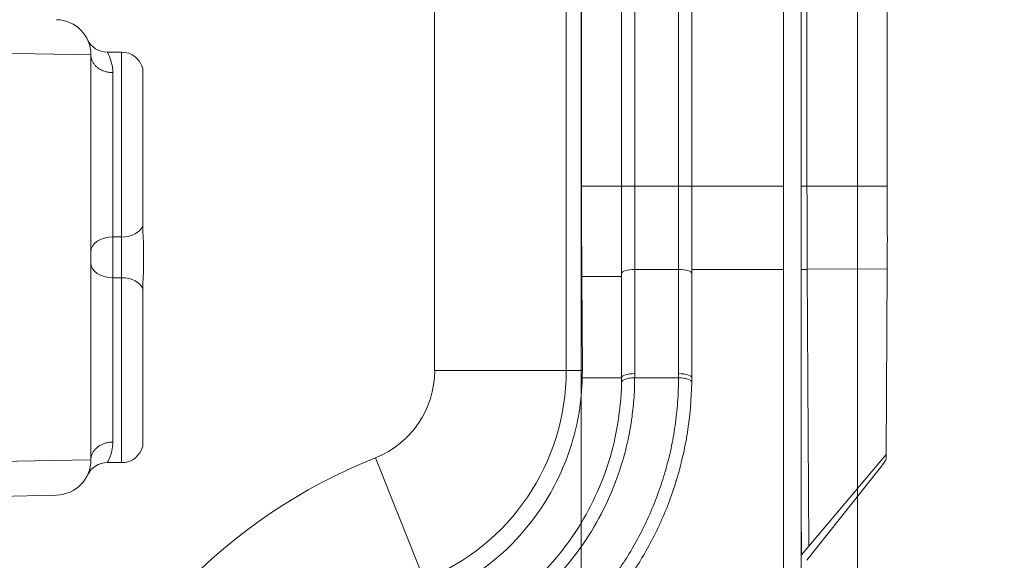
# Model space of a CAD drawing. Units: inches. Extents: x 0.1 to 10.9, y 0.1 to 8.4.
# Drawn here: x 9.5 to 9.8, y 4.6 to 4.7 of the extents above; entities that cross this region are included whole.
import ezdxf

# ---------------------------------------------------------------- set-up
doc = ezdxf.new("R2010")
doc.units = ezdxf.units.IN
doc.header["$MEASUREMENT"] = 0
for name, color, linetype, lineweight in [('Dimension (ANSI)', 7, 'Continuous', 5), ('Hatch (ANSI)', 7, 'Continuous', 5), ('Visible (ANSI)', 7, 'Continuous', 5), ('Visible Narrow (ANSI)', 7, 'Continuous', 5)]:
    doc.layers.add(name, color=color, linetype=linetype, lineweight=lineweight)
doc.styles.add('Note Text (ANSI)', font='tahoma.ttf')
doc.dimstyles.new('Default (ANSI)', dxfattribs={"dimtxt": 0.045, "dimasz": 0.06, "dimexe": 0.0625, "dimexo": 0.001, "dimgap": 0.031, "dimtad": 0, "dimtih": 1, "dimtoh": 1, "dimrnd": 1e-08, "dimzin": 4, "dimdsep": 46, "dimtxsty": 'Note Text (ANSI)', "dimblk": 'Filled-1', "dimcen": 0.09, "dimdle": 0.394, "dimclrd": 256, "dimclre": 256, "dimclrt": 256, "dimadec": 0, "dimazin": 1, "dimtfac": 2.666667, "dimtofl": 0, "dimtmove": 0, "dimatfit": 3, "dimldrblk": 'Filled-1', "dimfxl": 1, "dimtolj": 1, "dimtzin": 4, "dimlwd": -1, "dimlwe": -1, "dimarcsym": 0})

# ---------------------------------------------------------------- blocks, each defined once
blk = doc.blocks.new('Filled-1')
at = {"color": 0}
for p, q in [((0, 0), (-1, 0.1667)), ((-1, 0.1667), (-1, -0.1667)), ((-1, 0), (0, 0)), ((-1, -0.1667), (0, 0))]:
    blk.add_line(p, q, dxfattribs=at)
at = {"color": 0, "flags": 128}
blk.add_lwpolyline([(-1, -0.1667), (0, 0), (-1, 0.1667), (-1, -0.1667)], dxfattribs=at)
at = {"color": 0}
blk.add_solid([(-1, -0.1667), (0, 0), (-1, 0.1667), (-1, -0.1667)], dxfattribs=at)
blk = doc.blocks.new('*D25')
at = {"layer": 'Defpoints', "color": 0, "transparency": 16777216}
for p in [(9.65739, 5.33992), (8.94258, 4.95663), (9.65739, 4.47472)]:
    blk.add_point(p, dxfattribs=at)
at = {"layer": 'Dimension (ANSI)', "transparency": 16777216}
for p, q in [((8.94258, 4.95763), (8.94258, 5.40242)), ((9.65739, 4.47572), (9.65739, 5.40242)), ((9.00258, 5.33992), (9.20038, 5.33992)), ((9.59739, 5.33992), (9.39959, 5.33992))]:
    blk.add_line(p, q, dxfattribs=at)
at = {"layer": 'Dimension (ANSI)', "transparency": 16777216, "xscale": 0.0599999986588955, "yscale": 0.0599999986588955, "zscale": 0.0599999986588955, "rotation": 180}
blk.add_blockref('Filled-1', (8.94258, 5.33992), dxfattribs=at)
at = {"layer": 'Dimension (ANSI)', "transparency": 16777216, "xscale": 0.0599999986588955, "yscale": 0.0599999986588955, "zscale": 0.0599999986588955}
blk.add_blockref('Filled-1', (9.65739, 5.33992), dxfattribs=at)
at = {"layer": 'Dimension (ANSI)', "transparency": 16777216, "insert": (9.29999, 5.33992), "char_height": 0.045, "attachment_point": 5, "style": 'Note Text (ANSI)'}
blk.add_mtext('\\A1; 3.27\\P[83]', dxfattribs=at)
blk = doc.blocks.new('*D26')
at = {"layer": 'Defpoints', "color": 0, "transparency": 16777216}
for p in [(8.88008, 4.95663), (8.73294, 4.47472), (9.59489, 4.47472)]:
    blk.add_point(p, dxfattribs=at)
at = {"layer": 'Dimension (ANSI)', "transparency": 16777216}
for p, q in [((8.87908, 4.95663), (8.67044, 4.95663)), ((8.73294, 4.89663), (8.73294, 4.81408)), ((8.73294, 4.53472), (8.73294, 4.61727)), ((9.59389, 4.47472), (8.67044, 4.47472))]:
    blk.add_line(p, q, dxfattribs=at)
at = {"layer": 'Dimension (ANSI)', "transparency": 16777216, "xscale": 0.0599999986588955, "yscale": 0.0599999986588955, "zscale": 0.0599999986588955}
for p, rotation in [((8.73294, 4.95663), 90), ((8.73294, 4.47472), 270)]:
    blk.add_blockref('Filled-1', p, dxfattribs=dict(at, rotation=rotation))
at = {"layer": 'Dimension (ANSI)', "transparency": 16777216, "insert": (8.73294, 4.71567), "char_height": 0.045, "attachment_point": 5, "style": 'Note Text (ANSI)'}
blk.add_mtext('\\A1; 2.20\\P[56]', dxfattribs=at)
blk = doc.blocks.new('*D28')
at = {"layer": 'Defpoints', "color": 0, "transparency": 16777216}
for p in [(9.68492, 4.50097), (9.68492, 4.44847), (9.72637, 4.44847)]:
    blk.add_point(p, dxfattribs=at)
at = {"layer": 'Dimension (ANSI)', "transparency": 16777216}
for p, q in [((9.72637, 4.56097), (9.72637, 4.74866)), ((9.72637, 4.74866), (9.78637, 4.74866)), ((9.68592, 4.50097), (9.78887, 4.50097)), ((9.68592, 4.44847), (9.78887, 4.44847)), ((9.72637, 4.38847), (9.72637, 4.32847))]:
    blk.add_line(p, q, dxfattribs=at)
at = {"layer": 'Dimension (ANSI)', "transparency": 16777216, "xscale": 0.0599999986588955, "yscale": 0.0599999986588955, "zscale": 0.0599999986588955}
for p, rotation in [((9.72637, 4.50097), 270), ((9.72637, 4.44847), 90)]:
    blk.add_blockref('Filled-1', p, dxfattribs=dict(at, rotation=rotation))
at = {"layer": 'Dimension (ANSI)', "transparency": 16777216, "insert": (9.86943, 4.74866), "char_height": 0.045, "attachment_point": 5, "style": 'Note Text (ANSI)'}
blk.add_mtext('\\A1; .24\\P[6]', dxfattribs=at)

msp = doc.modelspace()

# ---------------------------------------------------------------- hatches: boundary and pattern name
at = {"layer": 'Hatch (ANSI)'}
h = msp.add_hatch(dxfattribs=at)
h.set_pattern_fill('ANSI31', color=256, angle=90, style=0)
edge = h.paths.add_edge_path()
edge.add_line((9.50827, 4.27763), (9.50827, 4.2995))
edge.add_line((9.50827, 4.2995), (9.52488, 4.2995))
edge.add_spline(control_points=[(9.52488, 4.2995), (9.52569, 4.2995), (9.52652, 4.29958), (9.52821, 4.29993), (9.52902, 4.30021), (9.53012, 4.30082), (9.53048, 4.3011), (9.53095, 4.30161), (9.53111, 4.30185), (9.53131, 4.30233), (9.53135, 4.30255), (9.53136, 4.30278)], knot_values=[-0.071427, -0.071427, -0.071427, -0.071427, -0.053065, -0.053065, -0.032121, -0.032121, -0.017932, -0.017932, -0.008063, -0.008063, 0, 0, 0, 0], degree=3, periodic=0)
edge.add_line((9.53136, 4.30278), (9.53136, 4.31372))
edge.add_spline(control_points=[(9.53136, 4.31372), (9.53136, 4.31385), (9.53134, 4.31398), (9.53128, 4.31424), (9.53123, 4.31438), (9.53103, 4.3148), (9.53081, 4.31506), (9.53014, 4.31569), (9.52955, 4.31604), (9.5277, 4.31676), (9.52631, 4.317), (9.52488, 4.317)], knot_values=[-0.113833, -0.113833, -0.113833, -0.113833, -0.106838, -0.106838, -0.099272, -0.099272, -0.081517, -0.081517, -0.049896, -0.049896, -0.000001, -0.000001, -0.000001, -0.000001], degree=3, periodic=0)
edge.add_line((9.52488, 4.317), (9.49407, 4.317))
edge.add_line((9.49407, 4.317), (9.49407, 4.32522))
edge.add_spline(control_points=[(9.49407, 4.32522), (9.49407, 4.32643), (9.49396, 4.32765), (9.4935, 4.33003), (9.49317, 4.33119), (9.49274, 4.33232)], knot_values=[-0.08612, -0.08612, -0.08612, -0.08612, -0.043652, -0.043652, -0.001597, -0.001597, -0.001597, -0.001597], degree=3, periodic=0)
edge.add_line((9.49274, 4.33232), (9.10724, 4.33232))
edge.add_spline(control_points=[(9.10724, 4.33232), (9.10681, 4.33119), (9.10647, 4.33003), (9.10602, 4.32765), (9.1059, 4.32643), (9.1059, 4.32522)], knot_values=[-0.084506, -0.084506, -0.084506, -0.084506, -0.042459, -0.042459, 0, 0, 0, 0], degree=3, periodic=0)
edge.add_line((9.1059, 4.32522), (9.1059, 4.317))
edge.add_line((9.1059, 4.317), (9.07509, 4.317))
edge.add_spline(control_points=[(9.07509, 4.317), (9.07428, 4.317), (9.07346, 4.31693), (9.07176, 4.31658), (9.07095, 4.31629), (9.06986, 4.31568), (9.06949, 4.3154), (9.06903, 4.31489), (9.06886, 4.31465), (9.06867, 4.31418), (9.06862, 4.31395), (9.06862, 4.31372)], knot_values=[-0.071431, -0.071431, -0.071431, -0.071431, -0.053071, -0.053071, -0.032129, -0.032129, -0.017938, -0.017938, -0.008066, -0.008066, 0, 0, 0, 0], degree=3, periodic=0)
edge.add_spline(control_points=[(9.06862, 4.31372), (9.06862, 4.31191), (9.06862, 4.31009), (9.06862, 4.30645), (9.06862, 4.30462), (9.06862, 4.30278)], knot_values=[-0.127001, -0.127001, -0.127001, -0.127001, -0.063783, -0.063783, -0.000001, -0.000001, -0.000001, -0.000001], degree=3, periodic=0)
edge.add_spline(control_points=[(9.06862, 4.30278), (9.06862, 4.30265), (9.06863, 4.30253), (9.0687, 4.30226), (9.06874, 4.30213), (9.06895, 4.30171), (9.06916, 4.30144), (9.06983, 4.30082), (9.07042, 4.30046), (9.07227, 4.29974), (9.07366, 4.2995), (9.07509, 4.2995)], knot_values=[-0.113834, -0.113834, -0.113834, -0.113834, -0.106844, -0.106844, -0.099282, -0.099282, -0.081537, -0.081537, -0.049911, -0.049911, -0.00002, -0.00002, -0.00002, -0.00002], degree=3, periodic=0)
edge.add_line((9.07509, 4.2995), (9.09171, 4.2995))
edge.add_line((9.09171, 4.2995), (9.09171, 4.27763))
edge.add_line((9.09171, 4.27763), (9.09171, 4.25575))
edge.add_line((9.09171, 4.25575), (9.21618, 4.25575))
edge.add_spline(control_points=[(9.21618, 4.25575), (9.23183, 4.25575), (9.24662, 4.25596), (9.2711, 4.25618), (9.27737, 4.25623), (9.28687, 4.25628), (9.28989, 4.25629), (9.29461, 4.2563), (9.29628, 4.2563), (9.29938, 4.25631), (9.3008, 4.25631), (9.30392, 4.2563), (9.30561, 4.2563), (9.31044, 4.25629), (9.31355, 4.25628), (9.3312, 4.25619), (9.3454, 4.25602), (9.36638, 4.25582), (9.37526, 4.25575), (9.38379, 4.25575)], knot_values=[-1.836531, -1.836531, -1.836531, -1.836531, -1.286057, -1.286057, -1.085911, -1.085911, -0.991978, -0.991978, -0.940053, -0.940053, -0.896118, -0.896118, -0.843528, -0.843528, -0.746722, -0.746722, -0.297483, -0.297483, -0.000039, -0.000039, -0.000039, -0.000039], degree=3, periodic=0)
edge.add_line((9.38379, 4.25575), (9.50827, 4.25575))
edge.add_line((9.50827, 4.25575), (9.50827, 4.27763))
edge = h.paths.add_edge_path()
edge.add_spline(control_points=[(9.53135, 5.12857), (9.53135, 5.12869), (9.53133, 5.12882), (9.53127, 5.12908), (9.53122, 5.12921), (9.53102, 5.12963), (9.53081, 5.12989), (9.53015, 5.13052), (9.52957, 5.13087), (9.52772, 5.1316), (9.52632, 5.13185), (9.52487, 5.13185)], knot_values=[-0.113871, -0.113871, -0.113871, -0.113871, -0.106914, -0.106914, -0.099398, -0.099398, -0.081829, -0.081829, -0.050414, -0.050414, 0, 0, 0, 0], degree=3, periodic=0)
edge.add_line((9.52487, 5.13185), (9.50829, 5.13185))
edge.add_line((9.50829, 5.13185), (9.50829, 5.15153))
edge.add_line((9.50829, 5.15153), (9.50829, 5.1756))
edge.add_line((9.50829, 5.1756), (9.3838, 5.1756))
edge.add_spline(control_points=[(9.3838, 5.1756), (9.36814, 5.1756), (9.35335, 5.17539), (9.32888, 5.17517), (9.32261, 5.17512), (9.3131, 5.17507), (9.31008, 5.17506), (9.30537, 5.17505), (9.30369, 5.17505), (9.30059, 5.17504), (9.29918, 5.17504), (9.29606, 5.17505), (9.29436, 5.17505), (9.28953, 5.17506), (9.28642, 5.17507), (9.26878, 5.17516), (9.25457, 5.17533), (9.2336, 5.17553), (9.22472, 5.1756), (9.21618, 5.1756)], knot_values=[-1.836531, -1.836531, -1.836531, -1.836531, -1.286057, -1.286057, -1.085911, -1.085911, -0.991978, -0.991978, -0.940053, -0.940053, -0.896118, -0.896118, -0.843528, -0.843528, -0.746722, -0.746722, -0.297484, -0.297484, -0.000039, -0.000039, -0.000039, -0.000039], degree=3, periodic=0)
edge.add_line((9.21618, 5.1756), (9.09169, 5.1756))
edge.add_line((9.09169, 5.1756), (9.09169, 5.15153))
edge.add_line((9.09169, 5.15153), (9.09169, 5.13185))
edge.add_line((9.09169, 5.13185), (9.07509, 5.13185))
edge.add_spline(control_points=[(9.07509, 5.13185), (9.07428, 5.13185), (9.07345, 5.13177), (9.07176, 5.13142), (9.07095, 5.13114), (9.06986, 5.13053), (9.06949, 5.13025), (9.06903, 5.12974), (9.06886, 5.1295), (9.06867, 5.12902), (9.06862, 5.1288), (9.06862, 5.12857)], knot_values=[-0.071383, -0.071383, -0.071383, -0.071383, -0.053075, -0.053075, -0.032132, -0.032132, -0.01794, -0.01794, -0.008067, -0.008067, 0, 0, 0, 0], degree=3, periodic=0)
edge.add_line((9.06862, 5.12857), (9.06862, 5.11763))
edge.add_spline(control_points=[(9.06862, 5.11763), (9.06862, 5.1175), (9.06863, 5.11737), (9.0687, 5.11711), (9.06874, 5.11697), (9.06895, 5.11655), (9.06916, 5.11629), (9.06983, 5.11566), (9.07042, 5.11531), (9.07227, 5.11459), (9.07366, 5.11435), (9.07509, 5.11435)], knot_values=[-0.113851, -0.113851, -0.113851, -0.113851, -0.106856, -0.106856, -0.09929, -0.09929, -0.081536, -0.081536, -0.049915, -0.049915, -0.000014, -0.000014, -0.000014, -0.000014], degree=3, periodic=0)
edge.add_line((9.07509, 5.11435), (9.10587, 5.11435))
edge.add_line((9.10587, 5.11435), (9.10587, 5.10613))
edge.add_spline(control_points=[(9.10587, 5.10613), (9.10587, 5.10492), (9.10598, 5.1037), (9.10644, 5.10132), (9.10677, 5.10016), (9.1072, 5.09903)], knot_values=[-0.086118, -0.086118, -0.086118, -0.086118, -0.043648, -0.043648, -0.001599, -0.001599, -0.001599, -0.001599], degree=3, periodic=0)
edge.add_line((9.1072, 5.09903), (9.49277, 5.09903))
edge.add_spline(control_points=[(9.49277, 5.09903), (9.4932, 5.10016), (9.49354, 5.10132), (9.49399, 5.1037), (9.49411, 5.10492), (9.49411, 5.10613)], knot_values=[-0.084506, -0.084506, -0.084506, -0.084506, -0.042459, -0.042459, 0, 0, 0, 0], degree=3, periodic=0)
edge.add_line((9.49411, 5.10613), (9.49411, 5.11435))
edge.add_line((9.49411, 5.11435), (9.52487, 5.11435))
edge.add_spline(control_points=[(9.52487, 5.11435), (9.52569, 5.11435), (9.52652, 5.11442), (9.52822, 5.11477), (9.52902, 5.11506), (9.53007, 5.11564), (9.53045, 5.11592), (9.53094, 5.11646), (9.5311, 5.1167), (9.5313, 5.11717), (9.53135, 5.1174), (9.53134, 5.11763)], knot_values=[-0.082126, -0.082126, -0.082126, -0.082126, -0.059284, -0.059284, -0.033533, -0.033533, -0.017928, -0.017928, -0.008065, -0.008065, 0, 0, 0, 0], degree=3, periodic=0)
edge.add_spline(control_points=[(9.53134, 5.11763), (9.53134, 5.11944), (9.53134, 5.12126), (9.53134, 5.1249), (9.53134, 5.12673), (9.53135, 5.12857)], knot_values=[-0.127, -0.127, -0.127, -0.127, -0.063783, -0.063783, 0, 0, 0, 0], degree=3, periodic=0)
h = msp.add_hatch(dxfattribs=at)
h.set_pattern_fill('ANSI31', color=256, angle=15, style=0)
h.paths.add_polyline_path([(9.71228, 4.38755), (9.71228, 5.0438), (9.7079, 5.0438), (9.7079, 4.38755)])

# ---------------------------------------------------------------- linework, layer by layer
at = {"layer": 'Visible (ANSI)'}
for p, q in [((9.7079, 5.0438), (9.7079, 4.38755)), ((9.71228, 4.38755), (9.71228, 5.0438)), ((9.71228, 4.38755), (9.71228, 5.0438)), ((9.65751, 4.71567), (9.65751, 4.67109)), ((9.66749, 4.67109), (9.66749, 4.71567)), ((9.68499, 4.71567), (9.68499, 4.67109)), ((9.71374, 4.71567), (9.71374, 4.67109)), ((9.73375, 4.67109), (9.73375, 4.71567)), ((9.53514, 4.60281), (9.53514, 4.70385)), ((9.53922, 4.70452), (9.5428, 4.70452)), ((9.54809, 4.66117), (9.54809, 4.70042)), ((9.68499, 4.67109), (9.68499, 4.6493)), ((9.54827, 4.65072), (9.54827, 4.65594)), ((9.65758, 4.64852), (9.65771, 4.6251)), ((9.66749, 4.6233), (9.66749, 4.6493)), ((9.68499, 4.6493), (9.68499, 4.6233)), ((9.7138, 4.65034), (9.71419, 4.58129)), ((9.73347, 4.60421), (9.73374, 4.65052)), ((9.54809, 4.60625), (9.54809, 4.64549)), ((9.66749, 4.6233), (9.6577, 4.6233)), ((9.67076, 4.6233), (9.6817, 4.6233)), ((9.53922, 4.60214), (9.5428, 4.60214)), ((9.71419, 4.58129), (9.73347, 4.60421)), ((9.73347, 4.60421), (9.73346, 4.603)), ((9.72983, 4.59812), (9.71374, 4.57779)), ((9.5266, 4.59407), (9.50801, 4.59362)), ((9.71419, 4.58129), (9.71235, 4.57912))]:
    msp.add_line(p, q, dxfattribs=at)
for centre, radius, start, end in [((9.52639, 4.70385), 0.00875, 0, 88.6361), ((9.53922, 4.70999), 0.00547, 205.574, 270), ((9.5428, 4.69905), 0.00547, 14.4775, 90), ((9.5428, 4.60761), 0.00547, 270, 345.5225), ((9.52639, 4.60281), 0.00875, 271.3639, 0), ((9.53922, 4.59667), 0.00547, 90, 154.426)]:
    msp.add_arc(centre, radius, start, end, dxfattribs=at)
for centre, major_axis, ratio, start_param, end_param in [((9.73463, 4.66892), (-0.00003, 0.05732), 0.015245, 1.532919, 1.765315), ((9.59079, 4.62475), (0.06692, 0), 0.948683, 6.260312, 6.288705), ((9.54956, 4.63278), (0.11658, -0.02315), 0.765432, 0.13822, 0.150864), ((9.67839, 4.53744), (0.05507, 0.06557), 0.011594, 5.904267, 6.269216)]:
    msp.add_ellipse(centre, major_axis=major_axis, ratio=ratio, start_param=start_param, end_param=end_param, dxfattribs=at)
for points, knots in [([(9.65751, 4.67109), (9.65751, 4.66727), (9.65752, 4.66344), (9.65754, 4.65589), (9.65756, 4.65215), (9.65758, 4.64852)], [-0.2665584, -0.2665584, -0.2665584, -0.2665584, -0.1333138, -0.1333138, 0, 0, 0, 0]), ([(9.66749, 4.6493), (9.66749, 4.65281), (9.66749, 4.65641), (9.66749, 4.66006), (9.66749, 4.66371), (9.66749, 4.66739), (9.66749, 4.67109)], [0, 0, 0, 0, 0.5, 0.5, 0.5, 1, 1, 1, 1]), ([(9.71374, 4.67109), (9.71374, 4.66757), (9.71375, 4.66405), (9.71376, 4.65711), (9.71378, 4.65368), (9.7138, 4.65035)], [0, 0, 0, 0, 0.1225815, 0.1225815, 0.244984, 0.244984, 0.244984, 0.244984]), ([(9.54809, 4.66117), (9.54809, 4.65942), (9.54821, 4.65805), (9.54826, 4.65675), (9.54827, 4.65636), (9.54827, 4.65596), (9.54827, 4.65595), (9.54827, 4.65594)], [0.0322915, 0.0322915, 0.0322915, 0.0322915, 0.1305355, 0.1305355, 0.1716075, 0.1716075, 0.1726469, 0.1726469, 0.1726469, 0.1726469]), ([(9.73374, 4.65056), (9.73375, 4.65174), (9.73376, 4.65294), (9.73377, 4.65537), (9.73377, 4.6566), (9.73378, 4.65784)], [0, 0, 0, 0, 0.04348698, 0.04348698, 0.08757944, 0.08757944, 0.08757944, 0.08757944]), ([(9.54827, 4.65072), (9.54827, 4.65071), (9.54827, 4.6507), (9.54827, 4.65034), (9.54826, 4.64999), (9.54821, 4.64866), (9.54809, 4.64726), (9.54809, 4.64549)], [-0.00041815, -0.00041815, -0.00041815, -0.00041815, 0, 0, 0.01489088, 0.01489088, 0.05746518, 0.05746518, 0.05746518, 0.05746518]), ([(9.62691, 4.57172), (9.63543, 4.57657), (9.64285, 4.58352), (9.65108, 4.59657), (9.65335, 4.60141), (9.6566, 4.61187), (9.65756, 4.61746), (9.6577, 4.6233)], [-0.8718264, -0.8718264, -0.8718264, -0.8718264, -0.4378045, -0.4378045, -0.2182669, -0.2182669, 0, 0, 0, 0]), ([(9.68498, 4.62219), (9.68493, 4.61789), (9.68456, 4.61371), (9.68391, 4.60963), (9.68359, 4.60759), (9.6832, 4.60557), (9.68273, 4.60357), (9.68229, 4.60165), (9.68178, 4.59974), (9.68121, 4.59786), (9.68119, 4.5978), (9.68117, 4.59773), (9.68115, 4.59767), (9.68055, 4.59573), (9.67989, 4.59382), (9.67918, 4.59195), (9.6785, 4.59018), (9.67777, 4.58845), (9.67699, 4.58675), (9.67695, 4.58667), (9.67691, 4.58658), (9.67687, 4.58649), (9.67527, 4.58304), (9.67347, 4.57974), (9.67147, 4.57658), (9.67141, 4.57649), (9.67135, 4.5764), (9.67129, 4.5763), (9.67026, 4.57468), (9.66918, 4.5731), (9.66805, 4.57156), (9.66699, 4.57011), (9.66588, 4.5687), (9.66474, 4.56733), (9.66466, 4.56723), (9.66459, 4.56714), (9.66451, 4.56705), (9.66215, 4.56424), (9.65966, 4.56162), (9.65703, 4.55919), (9.65693, 4.55909), (9.65683, 4.559), (9.65673, 4.55891), (9.65398, 4.55638), (9.6511, 4.55405), (9.64807, 4.5519), (9.64521, 4.54988), (9.64222, 4.54802), (9.63911, 4.54633)], [0, 0, 0, 0, 0.1260768, 0.1260768, 0.1260768, 0.1891174, 0.1891174, 0.1891174, 0.25, 0.25, 0.25, 0.2521096, 0.2521096, 0.2521096, 0.3151106, 0.3151106, 0.3151106, 0.375, 0.375, 0.375, 0.3780509, 0.3780509, 0.3780509, 0.5, 0.5, 0.5, 0.503626, 0.503626, 0.503626, 0.566304, 0.566304, 0.566304, 0.625, 0.625, 0.625, 0.6290021, 0.6290021, 0.6290021, 0.75, 0.75, 0.75, 0.7546274, 0.7546274, 0.7546274, 0.8809291, 0.8809291, 0.8809291, 0.9999968, 0.9999968, 0.9999968, 0.9999968]), ([(9.66748, 4.62213), (9.66742, 4.61838), (9.66705, 4.6147), (9.66581, 4.60763), (9.66493, 4.60422), (9.66272, 4.59765), (9.66137, 4.59448), (9.65829, 4.58845), (9.65656, 4.5856), (9.65466, 4.58291)], [0.0005824, 0.0005824, 0.0005824, 0.0005824, 0.25, 0.25, 0.5, 0.5, 0.75, 0.75, 0.9986772, 0.9986772, 0.9986772, 0.9986772]), ([(9.67076, 4.6233), (9.67033, 4.62331), (9.6699, 4.62328), (9.66911, 4.62317), (9.66875, 4.62309), (9.66814, 4.62288), (9.6679, 4.62275), (9.66757, 4.62246), (9.66748, 4.62231), (9.66748, 4.62216)], [0, 0, 0, 0, 0.25, 0.25, 0.5, 0.5, 0.75, 0.75, 0.9945224, 0.9945224, 0.9945224, 0.9945224]), ([(9.63058, 4.56161), (9.63418, 4.56354), (9.63761, 4.56578), (9.6413, 4.56869), (9.64176, 4.56906), (9.64273, 4.56987), (9.64324, 4.57031), (9.64576, 4.57253), (9.64769, 4.57444), (9.64993, 4.57693), (9.65034, 4.5774), (9.65221, 4.57959), (9.65351, 4.58128), (9.65466, 4.58291)], [-0.07860858, -0.07860858, -0.07860858, -0.07860858, -0.0506607, -0.0506607, -0.04665935, -0.04665935, -0.04210318, -0.04210318, -0.02388491, -0.02388491, -0.01971822, -0.01971822, -0.00473872, -0.00473872, -0.00473872, -0.00473872])]:
    msp.add_open_spline(points, degree=3, knots=knots, dxfattribs=at)
for points in [[(9.68499, 4.6233), (9.68499, 4.62293), (9.68498, 4.62256), (9.68498, 4.62219)], [(9.71228, 4.57904), (9.7123, 4.57907), (9.71233, 4.57909), (9.71235, 4.57912)]]:
    msp.add_open_spline(points, degree=3, dxfattribs=at)
at = {"layer": 'Visible Narrow (ANSI)'}
for p, q in [((9.62088, 4.6251), (9.62088, 4.95038)), ((9.65369, 4.95038), (9.65369, 4.6251)), ((9.67077, 4.71567), (9.67077, 4.67109)), ((9.68171, 4.67109), (9.68171, 4.71567)), ((9.53514, 4.70385), (9.5078, 4.70429)), ((9.5428, 4.65841), (9.5428, 4.70452)), ((9.54061, 4.6994), (9.54061, 4.65841)), ((9.66749, 4.67109), (9.65751, 4.67109)), ((9.67077, 4.67109), (9.68171, 4.67109)), ((9.67077, 4.67109), (9.67077, 4.65034)), ((9.68171, 4.65034), (9.68171, 4.67109)), ((9.71342, 4.67109), (9.71228, 4.67109)), ((9.71342, 4.67109), (9.71374, 4.67109)), ((9.71374, 4.67109), (9.73375, 4.67109)), ((9.54061, 4.64825), (9.54061, 4.65841)), ((9.54061, 4.65841), (9.5428, 4.65841)), ((9.5428, 4.65841), (9.5428, 4.64825)), ((9.66749, 4.64852), (9.65758, 4.64852)), ((9.67077, 4.65034), (9.68171, 4.65034)), ((9.67077, 4.65034), (9.67077, 4.62434)), ((9.68171, 4.62434), (9.68171, 4.65034)), ((9.71342, 4.65034), (9.71228, 4.65034)), ((9.71342, 4.65034), (9.7138, 4.65034)), ((9.7138, 4.65035), (9.73374, 4.65046)), ((9.54061, 4.64825), (9.54061, 4.60727)), ((9.54061, 4.64825), (9.5428, 4.64825)), ((9.5428, 4.60214), (9.5428, 4.64825)), ((9.62088, 4.6251), (9.65369, 4.6251)), ((9.65369, 4.6251), (9.65771, 4.6251)), ((9.5078, 4.60237), (9.53514, 4.60281)), ((9.61829, 4.57289), (9.60615, 4.60337)), ((9.71228, 4.59068), (9.71235, 4.57912))]:
    msp.add_line(p, q, dxfattribs=at)
for centre, radius, start, end in [((9.59749, 4.6251), 0.0234, 291.7206, 0), ((9.59749, 4.6251), 0.0562, 291.7206, 0), ((9.65739, 4.47472), 0.13848, 111.7206, 209.5319)]:
    msp.add_arc(centre, radius, start, end, dxfattribs=at)
for centre, major_axis, ratio, start_param, end_param in [((9.67077, 4.67109), (-0.00328, 0), 0.00001, 4.712389, 6.283031), ((9.68171, 4.67109), (0.00328, 0), 0.00001, 0.000333, 1.570963), ((9.5428, 4.66209), (0.00547, 0), 0.672897, 4.712389, 6.030505), ((9.54061, 4.65473), (-0.00547, 0), 0.672897, 4.712389, 6.283185), ((9.54061, 4.65193), (-0.00547, 0), 0.672897, 0, 1.570796), ((9.67077, 4.6493), (-0.00328, 0), 0.316228, 4.712389, 6.283185), ((9.68171, 4.6493), (0.00328, 0), 0.316228, 0, 1.570796), ((9.5428, 4.64457), (0.00547, 0), 0.672897, 0.25268, 1.570796), ((9.67077, 4.6233), (-0.00328, 0), 0.316228, 4.712389, 6.283185), ((9.63006, 4.62411), (0.00039, 0.05462), 0.745351, 4.702885, 4.721883), ((9.63492, 4.62411), (-0.00039, -0.06277), 0.745351, 1.562527, 1.579057), ((9.68171, 4.6233), (0.00328, 0), 0.316228, 0, 1.570796), ((9.6817, 4.62223), (0.00328, -0.00004), 0.326964, 0.000034, 1.574793)]:
    msp.add_ellipse(centre, major_axis=major_axis, ratio=ratio, start_param=start_param, end_param=end_param, dxfattribs=at)
for points, knots in [([(9.54061, 4.6994), (9.54047, 4.6994), (9.54033, 4.6994), (9.54004, 4.69942), (9.5399, 4.69943), (9.53961, 4.69947), (9.53947, 4.69949), (9.5392, 4.69955), (9.53906, 4.69958), (9.53879, 4.69965), (9.53865, 4.69969), (9.53839, 4.69978), (9.53826, 4.69983), (9.538, 4.69994), (9.53788, 4.69999), (9.53763, 4.70011), (9.53751, 4.70018), (9.53728, 4.70032), (9.53717, 4.70039), (9.53695, 4.70054), (9.53685, 4.70062), (9.53664, 4.70078), (9.53655, 4.70087), (9.53636, 4.70105), (9.53627, 4.70114), (9.5361, 4.70133), (9.53602, 4.70142), (9.53587, 4.70162), (9.5358, 4.70172), (9.53567, 4.70193), (9.53561, 4.70204), (9.5355, 4.70225), (9.53546, 4.70236), (9.53537, 4.70258), (9.53533, 4.7027), (9.53526, 4.70292), (9.53523, 4.70304), (9.53519, 4.70327), (9.53517, 4.70338), (9.53515, 4.70362), (9.53514, 4.70373), (9.53514, 4.70385)], [-0.09975895, -0.09975895, -0.09975895, -0.09975895, -0.09477046, -0.09477046, -0.08978255, -0.08978255, -0.08479463, -0.08479463, -0.07980671, -0.07980671, -0.07481879, -0.07481879, -0.06983087, -0.06983087, -0.06484295, -0.06484295, -0.05985503, -0.05985503, -0.05486711, -0.05486711, -0.04987919, -0.04987919, -0.04489127, -0.04489127, -0.03990335, -0.03990335, -0.03491543, -0.03491543, -0.02992752, -0.02992752, -0.0249396, -0.0249396, -0.01995168, -0.01995168, -0.01496376, -0.01496376, -0.00997584, -0.00997584, -0.00498792, -0.00498792, 0, 0, 0, 0]), ([(9.54061, 4.6994), (9.54061, 4.70031), (9.54049, 4.7011), (9.54, 4.7031), (9.53953, 4.70395), (9.53926, 4.70445), (9.53922, 4.70452), (9.53923, 4.70452)], [-0.8384605, -0.8384605, -0.8384605, -0.8384605, -0.773341, -0.773341, -0.6473651, -0.6473651, -0.6012253, -0.6012253, -0.6012253, -0.6012253]), ([(9.67076, 4.6233), (9.67076, 4.6224), (9.67074, 4.62149), (9.67071, 4.62059), (9.67067, 4.61969), (9.67062, 4.6188), (9.67056, 4.61792), (9.67043, 4.61623), (9.67025, 4.61456), (9.67001, 4.61292), (9.67, 4.61284), (9.66999, 4.61276), (9.66998, 4.61268), (9.66974, 4.61106), (9.66945, 4.60946), (9.66911, 4.60788), (9.66875, 4.60622), (9.66833, 4.60457), (9.66787, 4.60296), (9.66784, 4.60285), (9.66781, 4.60275), (9.66778, 4.60265), (9.66686, 4.59952), (9.66575, 4.59653), (9.66449, 4.59367), (9.66318, 4.59071), (9.66169, 4.58788), (9.66004, 4.58517), (9.65998, 4.58508), (9.65993, 4.58499), (9.65988, 4.58491), (9.65826, 4.58228), (9.65648, 4.57977), (9.65458, 4.57741), (9.65453, 4.57734), (9.65448, 4.57728), (9.65442, 4.57721), (9.65251, 4.57485), (9.65048, 4.57264), (9.64834, 4.57058), (9.6483, 4.57054), (9.64825, 4.5705), (9.64821, 4.57045), (9.64605, 4.56838), (9.64378, 4.56645), (9.64139, 4.56467), (9.63896, 4.56284), (9.63641, 4.56117), (9.63374, 4.55965)], [0.0000001, 0.0000001, 0.0000001, 0.0000001, 0.03125, 0.03125, 0.03125, 0.0625, 0.0625, 0.0625, 0.1221884, 0.1221884, 0.1221884, 0.125, 0.125, 0.125, 0.1839115, 0.1839115, 0.1839115, 0.2460016, 0.2460016, 0.2460016, 0.25, 0.25, 0.25, 0.3706899, 0.3706899, 0.3706899, 0.4960057, 0.4960057, 0.4960057, 0.5, 0.5, 0.5, 0.6215875, 0.6215875, 0.6215875, 0.625, 0.625, 0.625, 0.7473998, 0.7473998, 0.7473998, 0.75, 0.75, 0.75, 0.873532, 0.873532, 0.873532, 0.9999931, 0.9999931, 0.9999931, 0.9999931]), ([(9.63914, 4.55013), (9.64211, 4.55182), (9.64496, 4.55368), (9.64768, 4.5557), (9.65054, 4.55782), (9.65325, 4.56012), (9.65584, 4.5626), (9.65587, 4.56264), (9.65591, 4.56267), (9.65595, 4.56271), (9.65847, 4.56515), (9.66087, 4.56776), (9.66312, 4.57056), (9.66425, 4.57197), (9.66536, 4.57343), (9.66641, 4.57493), (9.66746, 4.57643), (9.66846, 4.57795), (9.66941, 4.57952), (9.67131, 4.58263), (9.67302, 4.58589), (9.67452, 4.5893), (9.67528, 4.59102), (9.67599, 4.59278), (9.67664, 4.59458), (9.67728, 4.59634), (9.67787, 4.59813), (9.67839, 4.59996), (9.6784, 4.59999), (9.67841, 4.60002), (9.67842, 4.60004), (9.67895, 4.6019), (9.67942, 4.60377), (9.67983, 4.60567), (9.68023, 4.60754), (9.68057, 4.60943), (9.68084, 4.61135), (9.68112, 4.61329), (9.68133, 4.61526), (9.68148, 4.61725), (9.68155, 4.61824), (9.68161, 4.61925), (9.68164, 4.62026), (9.68168, 4.62126), (9.6817, 4.62229), (9.6817, 4.6233)], [0.0000141, 0.0000141, 0.0000141, 0.0000141, 0.1208798, 0.1208798, 0.1208798, 0.2481658, 0.2481658, 0.2481658, 0.25, 0.25, 0.25, 0.3744579, 0.3744579, 0.3744579, 0.4373742, 0.4373742, 0.4373742, 0.5, 0.5, 0.5, 0.625, 0.625, 0.625, 0.6883284, 0.6883284, 0.6883284, 0.75, 0.75, 0.75, 0.7509362, 0.7509362, 0.7509362, 0.8134218, 0.8134218, 0.8134218, 0.875, 0.875, 0.875, 0.9375, 0.9375, 0.9375, 0.96875, 0.96875, 0.96875, 1, 1, 1, 1]), ([(9.54061, 4.60727), (9.54047, 4.60727), (9.54033, 4.60726), (9.54004, 4.60724), (9.5399, 4.60723), (9.53961, 4.60719), (9.53947, 4.60717), (9.5392, 4.60712), (9.53906, 4.60708), (9.53879, 4.60701), (9.53865, 4.60697), (9.53839, 4.60688), (9.53826, 4.60683), (9.538, 4.60673), (9.53788, 4.60667), (9.53763, 4.60655), (9.53751, 4.60648), (9.53728, 4.60635), (9.53717, 4.60627), (9.53695, 4.60612), (9.53685, 4.60604), (9.53664, 4.60588), (9.53655, 4.60579), (9.53636, 4.60562), (9.53627, 4.60552), (9.5361, 4.60534), (9.53602, 4.60524), (9.53587, 4.60504), (9.5358, 4.60494), (9.53567, 4.60473), (9.53561, 4.60462), (9.5355, 4.60441), (9.53546, 4.6043), (9.53537, 4.60408), (9.53533, 4.60397), (9.53526, 4.60374), (9.53523, 4.60362), (9.53519, 4.60339), (9.53517, 4.60328), (9.53515, 4.60305), (9.53514, 4.60293), (9.53514, 4.60281)], [-0.09976025, -0.09976025, -0.09976025, -0.09976025, -0.09477046, -0.09477046, -0.08978255, -0.08978255, -0.08479463, -0.08479463, -0.07980671, -0.07980671, -0.07481879, -0.07481879, -0.06983087, -0.06983087, -0.06484295, -0.06484295, -0.05985503, -0.05985503, -0.05486711, -0.05486711, -0.04987919, -0.04987919, -0.04489127, -0.04489127, -0.03990335, -0.03990335, -0.03491543, -0.03491543, -0.02992752, -0.02992752, -0.0249396, -0.0249396, -0.01995168, -0.01995168, -0.01496376, -0.01496376, -0.00997584, -0.00997584, -0.00498792, -0.00498792, 0, 0, 0, 0]), ([(9.53922, 4.60214), (9.53923, 4.60215), (9.53951, 4.60259), (9.54021, 4.60432), (9.54061, 4.60561), (9.54061, 4.60727)], [0.60257, 0.60257, 0.60257, 0.60257, 0.7216806, 0.7216806, 0.8404633, 0.8404633, 0.8404633, 0.8404633])]:
    msp.add_open_spline(points, degree=3, knots=knots, dxfattribs=at)
for points in [[(9.68499, 4.67109), (9.69262, 4.67109), (9.70026, 4.67109), (9.7079, 4.67109)], [(9.68499, 4.65034), (9.69262, 4.65034), (9.70026, 4.65034), (9.7079, 4.65034)]]:
    msp.add_open_spline(points, degree=3, dxfattribs=at)

# ---------------------------------------------------------------- dimensions: what is measured, and where the dimension line sits
at = {"layer": 'Dimension (ANSI)'}
for base, p1, p2, angle, text, override, picture, middle in [((9.65739, 5.33992), (8.94258, 4.95663), (9.65739, 4.47472), 180, ' <>\\X[83]', {"dimgap": 0.031, "dimtih": 0, "dimtoh": 0, "dimdec": 2, "dimlfac": 4.571429, "dimpost": '\\X', "dimtol": 0, "dimlim": 0, "dimtp": 0, "dimtm": 0, "dimtdec": 2, "dimatfit": 1}, '*D25', (9.29999, 5.33992)), ((8.73294, 4.47472), (8.88008, 4.95663), (9.59489, 4.47472), 90, ' <>\\X[56]', {"dimgap": 0.031, "dimdec": 2, "dimlfac": 4.571429, "dimpost": '\\X', "dimtol": 0, "dimlim": 0, "dimtp": 0, "dimtm": 0, "dimtdec": 2, "dimatfit": 1}, '*D26', (8.73294, 4.71567)), ((9.72637, 4.44847), (9.68492, 4.50097), (9.68492, 4.44847), 90, ' <>\\X[6]', {"dimgap": 0.031, "dimdec": 2, "dimlfac": 4.571429, "dimpost": '\\X', "dimtol": 0, "dimlim": 0, "dimtp": 0, "dimtm": 0, "dimtdec": 2, "dimatfit": 1}, '*D28', (9.86943, 4.74866))]:
    dim = msp.add_linear_dim(base=base, p1=p1, p2=p2, angle=angle, text=text, dimstyle='Default (ANSI)', override=override, dxfattribs=at)
    dim.commit()
    dim.dimension.update_dxf_attribs({"geometry": picture, "text_midpoint": middle, "dimtype": 160})

doc.saveas('drawing.dxf')
